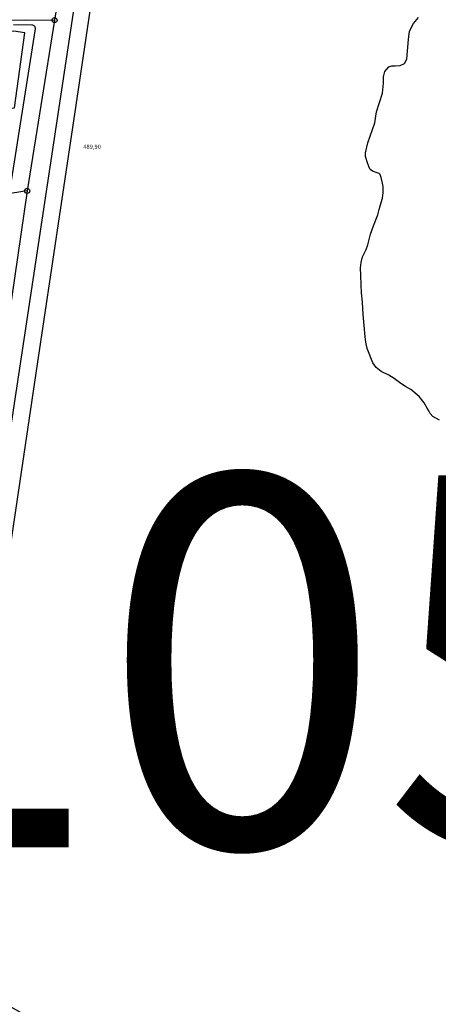
# Model space of a CAD drawing. Extents: x 336419 to 343761, y 6296200 to 6301068.
# Drawn here: x 339414 to 339538, y 6297014 to 6297305 of the extents above; entities that cross this region are included whole.
import ezdxf

# ---------------------------------------------------------------- set-up
doc = ezdxf.new("R2010")
doc.units = 0
doc.header["$MEASUREMENT"] = 0
doc.layers.get('0').update_dxf_attribs({"linetype": 'CONTINUOUS'})
for name, color, linetype in [('1400', 7, 'CONTINUOUS'), ('1500', 7, 'CONTINUOUS'), ('2000', 7, 'CONTINUOUS'), ('LIMITE_PREDIAL', 7, 'CONTINUOUS')]:
    doc.layers.add(name, color=color, linetype=linetype)

msp = doc.modelspace()

# ---------------------------------------------------------------- linework, layer by layer
at = {"color": 10}
for points in [[(339431.32, 6297345.94), (339424.78, 6297304.73)], [(339290.58, 6297256.37), (339297.43, 6297257.09), (339313.46, 6297268.86), (339324.54, 6297274.86), (339344.37, 6297285.47), (339360.98, 6297292.15), (339377.35, 6297297.69), (339387.04, 6297300.23), (339402.5, 6297304.26), (339407.8, 6297304.72), (339416.1, 6297304.84), (339424.78, 6297304.73)], [(339424.78, 6297304.73), (339416.65, 6297254.21)], [(339416.65, 6297254.21), (339407.86, 6297252.81), (339391.84, 6297249.19), (339374.71, 6297244.32), (339372.07, 6297243.48), (339369.42, 6297242.65), (339365.1, 6297240.56)], [(339416.65, 6297254.21), (339409.13, 6297202.5)]]:
    msp.add_lwpolyline(points, dxfattribs=at)
at = {"color": 1}
for points in [[(339532.78, 6297193.4), (339530.34, 6297195.49), (339528.74, 6297196.33), (339527.32, 6297197.22), (339525.37, 6297198.68), (339523.81, 6297199.69), (339521.54, 6297200.81), (339520.03, 6297201.95), (339519.07, 6297203.34), (339517.38, 6297207.61), (339517.02, 6297209.47), (339516.75, 6297211.03), (339516.49, 6297214.4), (339516.17, 6297217.6), (339515.99, 6297221.24), (339515.68, 6297224.04), (339515.59, 6297226.44), (339515.5, 6297229.14), (339515.41, 6297231.45), (339515.6, 6297233.04), (339516.03, 6297234.7), (339517.1, 6297236.87), (339517.6, 6297238.24), (339518.34, 6297241.36), (339519.22, 6297243.85), (339520.51, 6297247.13), (339520.97, 6297248.73), (339521.53, 6297250.82), (339521.92, 6297252.06), (339522.13, 6297253.6), (339522.1, 6297255.44), (339521.92, 6297256.51), (339521.57, 6297258.15), (339521.21, 6297259.08), (339520.9, 6297259.39), (339520.01, 6297259.7), (339518.99, 6297260.06), (339518.28, 6297260.59), (339517.88, 6297261.39), (339517.39, 6297262.81), (339516.88, 6297264.42), (339516.86, 6297265.43), (339517.57, 6297268.45), (339519.65, 6297274.31), (339520.18, 6297277.6), (339521.94, 6297283.12), (339522.22, 6297286.13), (339522.24, 6297287.98), (339522.66, 6297289.55), (339523.77, 6297290.88), (339524.65, 6297291.23), (339525.63, 6297291.23), (339527.19, 6297291.35), (339528.47, 6297291.94), (339529.15, 6297293.15), (339529.4, 6297296.7), (339529.62, 6297299.05), (339529.88, 6297301.49), (339531.08, 6297303.74), (339532.6, 6297305.47)], [(339538.79, 6297186.41), (339536.87, 6297187.44), (339536.07, 6297188.3), (339535.67, 6297189.16), (339535.18, 6297189.94), (339534.29, 6297191.45), (339532.78, 6297193.4)]]:
    msp.add_lwpolyline(points, dxfattribs=at)
at = {"layer": '1400', "color": 2}
for points in [[(339930.75, 6296900.6), (339414.85, 6297011), (339408.15, 6297014.7), (339399.65, 6297023.9), (339396.95, 6297030.4), (339395.85, 6297035.9), (339395.65, 6297039.7), (339397.75, 6297054.6), (339406.15, 6297112.4), (339419.75, 6297202.9), (339432.15, 6297286.2), (339444.05, 6297366.2)], [(339412.9, 6297278.8), (339416, 6297301), (339412.7, 6297301.5)]]:
    msp.add_lwpolyline(points, dxfattribs=at)
at = {"layer": '1500', "color": 10}
for centre in [(339424.77, 6297304.73), (339416.64, 6297254.21)]:
    msp.add_circle(centre, 0.759, dxfattribs=at)
at = {"layer": '2000', "color": 1}
for points in [[(339449.95, 6297437.2), (339386.65, 6297018.7), (339386.58, 6297017.46), (339386.75, 6297016.24), (339387.14, 6297015.06), (339387.74, 6297013.98), (339388.54, 6297013.03), (339389.5, 6297012.25), (339390.59, 6297011.66), (339391.77, 6297011.29), (339504.05, 6296987.2), (339544.15, 6296978.8)], [(339412.6, 6297303.47), (339418, 6297303.39), (339418.21, 6297303.37), (339418.42, 6297303.29), (339418.61, 6297303.18), (339418.77, 6297303.03), (339418.89, 6297302.84), (339418.97, 6297302.64), (339419.01, 6297302.42), (339419, 6297302.2), (339411.89, 6297257.17)]]:
    msp.add_lwpolyline(points, dxfattribs=at)
at = {"layer": 'LIMITE_PREDIAL', "color": 4}
for points in [[(339395.65, 6297039.7), (339397.75, 6297054.6), (339406.15, 6297112.4), (339419.75, 6297202.9), (339432.15, 6297286.2), (339444.05, 6297366.2), (339454.25, 6297430), (339458.35, 6297434.7), (339549.75, 6297404.7), (339554.25, 6297397.4), (339604.95, 6297381), (339603.55, 6297376.9), (339615.35, 6297373.1), (339617.05, 6297376.8), (339659.45, 6297362.7), (339668.65, 6297364.6), (339730.05, 6297345.1), (339836.85, 6297320.2), (339878.65, 6297311.6), (339910.65, 6297312.9)], [(339404.2, 6297300.4), (339404.3, 6297277.6), (339412.9, 6297278.8), (339416, 6297301), (339412.7, 6297301.5), (339404.2, 6297300.4)]]:
    msp.add_lwpolyline(points, dxfattribs=at)

# ---------------------------------------------------------------- texts
at = {"color": 1}
msp.add_text('489,90', height=1.25, dxfattribs=at).set_placement((339433.28, 6297266.65))
at = {"color": 3}
msp.add_text('1051', height=110, dxfattribs=at).set_placement((339355.38, 6297060))

doc.saveas('drawing.dxf')
